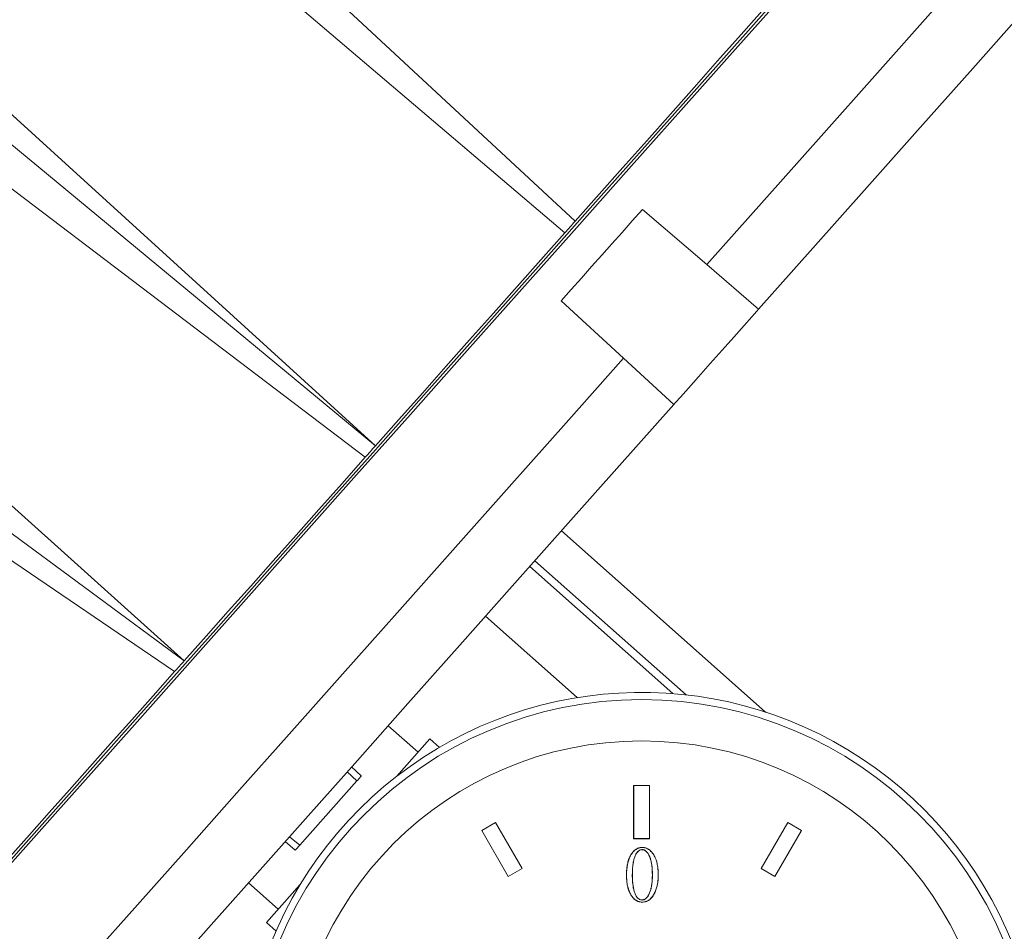
# Model space of a CAD drawing. Units: inches. Extents: x 21 to 1679, y 45 to 996.
# Drawn here: x 1463 to 1537, y 398 to 467 of the extents above; entities that cross this region are included whole.
import ezdxf

# ---------------------------------------------------------------- set-up
doc = ezdxf.new("R2010")
doc.units = ezdxf.units.IN
doc.header["$MEASUREMENT"] = 0
doc.layers.add('01实线', color=7, linetype='Continuous', lineweight=40)
doc.styles.get("Standard").update_dxf_attribs({"font": 'arial.ttf'})
doc.styles.add('斜体', font='italic.shx', dxfattribs={"width": 0.6})
doc.dimstyles.new('机械5  白色', dxfattribs={"dimscale": 5, "dimtxt": 3.5, "dimasz": 2.5, "dimexe": 1, "dimexo": 0, "dimgap": 0.5, "dimtad": 1, "dimtxsty": '斜体', "dimcen": 2.5, "dimclrd": 7, "dimclre": 7, "dimclrt": 7, "dimadec": 1, "dimazin": 0, "dimtm": 1e-09, "dimtfac": 0.6, "dimtmove": 0, "dimatfit": 3, "dimfxl": 0, "dimlwd": 25, "dimlwe": 25, "dimarcsym": 0})

# ---------------------------------------------------------------- blocks, each defined once
blk = doc.blocks.new('*D86')
at = {"layer": '01实线', "color": 7, "lineweight": 25}
for p, q in [((1540.856, 586.16), (1436.114, 679.257)), ((1431.547, 666.593), (1282.071, 498.42)), ((1374.771, 399.302), (1270.03, 492.399))]:
    blk.add_line(p, q, dxfattribs=at)
at = {"layer": '01实线', "color": 7}
for points in [[(1429.99, 667.977), (1433.104, 665.209), (1439.851, 675.936)], [(1280.514, 499.804), (1283.628, 497.036), (1273.767, 489.077)]]:
    blk.add_solid(points, dxfattribs=at)
at = {"layer": 'Defpoints', "color": 0}
for p in [(1540.856, 586.16), (1273.767, 489.077), (1374.771, 399.302)]:
    blk.add_point(p, dxfattribs=at)
at = {"layer": '01实线', "color": 7, "insert": (1347.896, 590.428), "char_height": 17.5, "attachment_point": 5, "rotation": 48.36846}
blk.add_mtext('%%C250', dxfattribs=at)
blk = doc.blocks.new('*D87')
at = {"layer": '01实线', "color": 7, "lineweight": 25}
for p, q in [((1469.645, 634.291), (1666.841, 634.291)), ((1661.841, 621.791), (1661.841, 283.67)), ((1541.486, 271.17), (1666.841, 271.17))]:
    blk.add_line(p, q, dxfattribs=at)
at = {"layer": '01实线', "color": 7}
for points in [[(1659.757, 621.791), (1663.924, 621.791), (1661.841, 634.291)], [(1659.757, 283.67), (1663.924, 283.67), (1661.841, 271.17)]]:
    blk.add_solid(points, dxfattribs=at)
at = {"layer": 'Defpoints', "color": 0}
for p in [(1469.645, 634.291), (1541.486, 271.17), (1661.841, 271.17)]:
    blk.add_point(p, dxfattribs=at)
at = {"layer": '01实线', "color": 7, "insert": (1650.4, 452.731), "char_height": 17.5, "attachment_point": 5, "rotation": 90}
blk.add_mtext('360', dxfattribs=at)

msp = doc.modelspace()

# ---------------------------------------------------------------- linework, layer by layer
at = {"color": 7, "linetype": 'Continuous', "lineweight": 15}
for p, q in [((1509.391, 409.147), (1509.386, 409.153)), ((1510.586, 409.153), (1509.386, 409.153)), ((1509.386, 409.153), (1509.386, 405.153)), ((1510.581, 409.147), (1509.391, 409.147)), ((1509.391, 409.147), (1509.391, 405.158)), ((1510.581, 409.147), (1510.586, 409.153)), ((1510.581, 405.158), (1510.581, 409.147)), ((1510.586, 405.153), (1510.586, 409.153)), ((1499.006, 406.371), (1497.967, 405.771)), ((1499.004, 406.364), (1497.974, 405.769)), ((1499.004, 406.364), (1499.006, 406.371)), ((1500.999, 402.909), (1499.004, 406.364)), ((1501.006, 402.907), (1499.006, 406.371)), ((1520.967, 406.371), (1518.967, 402.907)), ((1520.969, 406.364), (1518.974, 402.909)), ((1520.969, 406.364), (1520.967, 406.371)), ((1522.006, 405.771), (1520.967, 406.371)), ((1521.999, 405.769), (1520.969, 406.364)), ((1497.974, 405.769), (1497.967, 405.771)), ((1497.967, 405.771), (1499.967, 402.307)), ((1497.974, 405.769), (1499.969, 402.314)), ((1520.004, 402.314), (1521.999, 405.769)), ((1520.006, 402.307), (1522.006, 405.771)), ((1521.999, 405.769), (1522.006, 405.771)), ((1509.391, 405.158), (1509.386, 405.153)), ((1509.386, 405.153), (1510.586, 405.153)), ((1509.391, 405.158), (1510.581, 405.158)), ((1510.581, 405.158), (1510.586, 405.153)), ((1510.03, 404.49), (1510.03, 404.495)), ((1510.03, 404.333), (1510.03, 404.328)), ((1499.967, 402.307), (1501.006, 402.907)), ((1499.969, 402.314), (1500.999, 402.909)), ((1500.999, 402.909), (1501.006, 402.907)), ((1518.974, 402.909), (1518.967, 402.907)), ((1518.967, 402.907), (1520.006, 402.307)), ((1518.974, 402.909), (1520.004, 402.314)), ((1499.969, 402.314), (1499.967, 402.307)), ((1508.852, 402.427), (1508.847, 402.427)), ((1520.004, 402.314), (1520.006, 402.307)), ((1510.03, 400.545), (1510.03, 400.55)), ((1510.03, 400.389), (1510.03, 400.384))]:
    msp.add_line(p, q, dxfattribs=at)
at = {"color": 7, "linetype": 'Continuous', "lineweight": 15, "flags": 128}
for points in [[(1509.286, 402.427), (1509.287, 402.427), (1509.289, 402.427), (1509.291, 402.427)], [(1511.23, 402.427), (1511.232, 402.427), (1511.234, 402.427), (1511.236, 402.427)]]:
    msp.add_lwpolyline(points, dxfattribs=at)
at = {"color": 7, "linetype": 'Continuous', "lineweight": 15}
for radius in [29.459, 26.353]:
    msp.add_circle((1509.986, 386.153), radius, dxfattribs=at)
for centre, radius, start, end in [((1509.986, 386.153), 30, 340.54327, 201.47044), ((1510.793, 399.115), 3.313, 89.93433, 90.02491)]:
    msp.add_arc(centre, radius, start, end, dxfattribs=at)
for points, knots in [([(1508.847, 402.427), (1508.848, 402.537), (1508.85, 402.646), (1508.864, 402.865), (1508.876, 402.974), (1508.91, 403.191), (1508.931, 403.299), (1508.989, 403.51), (1509.023, 403.615), (1509.11, 403.816), (1509.162, 403.913), (1509.283, 404.096), (1509.353, 404.182), (1509.514, 404.33), (1509.607, 404.393), (1509.759, 404.454), (1509.812, 404.47), (1509.92, 404.49), (1509.975, 404.493), (1510.03, 404.495)], [0, 0, 0, 0, 0.125, 0.125, 0.25, 0.25, 0.375, 0.375, 0.5, 0.5, 0.625, 0.625, 0.75, 0.75, 0.875, 0.875, 0.9375, 0.9375, 1, 1, 1, 1]), ([(1508.852, 402.427), (1508.853, 402.537), (1508.855, 402.646), (1508.869, 402.865), (1508.882, 402.974), (1508.915, 403.19), (1508.936, 403.298), (1508.994, 403.509), (1509.028, 403.613), (1509.114, 403.814), (1509.166, 403.911), (1509.288, 404.092), (1509.357, 404.178), (1509.518, 404.326), (1509.609, 404.388), (1509.761, 404.449), (1509.814, 404.465), (1509.921, 404.485), (1509.975, 404.488), (1510.03, 404.49)], [0.0000247, 0.0000247, 0.0000247, 0.0000247, 0.125, 0.125, 0.25, 0.25, 0.375, 0.375, 0.5, 0.5, 0.625, 0.625, 0.75, 0.75, 0.875, 0.875, 0.9375, 0.9375, 0.9999232, 0.9999232, 0.9999232, 0.9999232]), ([(1510.03, 404.333), (1510.03, 404.333), (1510.03, 404.333), (1510.03, 404.333), (1510.007, 404.332), (1509.983, 404.331), (1509.937, 404.325), (1509.914, 404.32), (1509.848, 404.298), (1509.806, 404.276), (1509.693, 404.194), (1509.633, 404.12), (1509.536, 403.963), (1509.499, 403.878), (1509.436, 403.704), (1509.41, 403.615), (1509.368, 403.436), (1509.351, 403.345), (1509.325, 403.163), (1509.315, 403.071), (1509.292, 402.796), (1509.288, 402.611), (1509.286, 402.427), (1509.286, 402.427), (1509.286, 402.427), (1509.286, 402.427)], [-0.000129, -0.000129, -0.000129, -0.000129, 0, 0, 0, 0.03125, 0.03125, 0.0625, 0.0625, 0.125, 0.125, 0.25, 0.25, 0.375, 0.375, 0.5, 0.5, 0.625, 0.625, 0.75, 0.75, 1, 1, 1, 1.00002, 1.00002, 1.00002, 1.00002]), ([(1510.03, 404.328), (1510.007, 404.327), (1509.984, 404.326), (1509.938, 404.32), (1509.916, 404.315), (1509.85, 404.293), (1509.809, 404.271), (1509.696, 404.191), (1509.638, 404.117), (1509.541, 403.96), (1509.504, 403.876), (1509.441, 403.703), (1509.415, 403.614), (1509.373, 403.435), (1509.356, 403.344), (1509.33, 403.162), (1509.32, 403.071), (1509.297, 402.795), (1509.293, 402.611), (1509.291, 402.427)], [0, 0, 0, 0, 0.03125, 0.03125, 0.0625, 0.0625, 0.125, 0.125, 0.25, 0.25, 0.375, 0.375, 0.5, 0.5, 0.625, 0.625, 0.75, 0.75, 1, 1, 1, 1]), ([(1510.03, 404.495), (1510.085, 404.493), (1510.14, 404.49), (1510.249, 404.47), (1510.302, 404.455), (1510.405, 404.414), (1510.454, 404.388), (1510.547, 404.329), (1510.591, 404.296), (1510.715, 404.186), (1510.787, 404.101), (1510.913, 403.92), (1510.967, 403.823), (1511.101, 403.52), (1511.156, 403.305), (1511.206, 402.978), (1511.218, 402.868), (1511.233, 402.648), (1511.234, 402.538), (1511.236, 402.427)], [0, 0, 0, 0, 0.0625, 0.0625, 0.125, 0.125, 0.1875, 0.1875, 0.25, 0.25, 0.375, 0.375, 0.5, 0.5, 0.75, 0.75, 0.875, 0.875, 1, 1, 1, 1]), ([(1510.03, 404.49), (1510.085, 404.487), (1510.14, 404.485), (1510.247, 404.465), (1510.301, 404.45), (1510.403, 404.41), (1510.451, 404.384), (1510.544, 404.324), (1510.588, 404.292), (1510.711, 404.183), (1510.783, 404.098), (1510.909, 403.918), (1510.963, 403.821), (1511.096, 403.519), (1511.151, 403.304), (1511.201, 402.977), (1511.213, 402.867), (1511.228, 402.648), (1511.229, 402.538), (1511.23, 402.427)], [0.0000764, 0.0000764, 0.0000764, 0.0000764, 0.0625, 0.0625, 0.125, 0.125, 0.1875, 0.1875, 0.25, 0.25, 0.375, 0.375, 0.5, 0.5, 0.75, 0.75, 0.875, 0.875, 0.9999769, 0.9999769, 0.9999769, 0.9999769]), ([(1510.796, 402.427), (1510.796, 402.427), (1510.796, 402.427), (1510.796, 402.427), (1510.796, 402.519), (1510.795, 402.611), (1510.787, 402.795), (1510.781, 402.887), (1510.765, 403.071), (1510.753, 403.162), (1510.723, 403.344), (1510.705, 403.435), (1510.634, 403.702), (1510.57, 403.878), (1510.422, 404.112), (1510.363, 404.185), (1510.252, 404.27), (1510.211, 404.294), (1510.145, 404.318), (1510.122, 404.324), (1510.076, 404.331), (1510.053, 404.332), (1510.03, 404.333), (1510.03, 404.333), (1510.03, 404.333), (1510.03, 404.333)], [-0.00002, -0.00002, -0.00002, -0.00002, 0, 0, 0, 0.125, 0.125, 0.25, 0.25, 0.375, 0.375, 0.5, 0.5, 0.75, 0.75, 0.875, 0.875, 0.9375, 0.9375, 0.96875, 0.96875, 1, 1, 1, 1.000129, 1.000129, 1.000129, 1.000129]), ([(1510.791, 402.427), (1510.79, 402.519), (1510.79, 402.611), (1510.782, 402.795), (1510.776, 402.887), (1510.759, 403.07), (1510.747, 403.162), (1510.718, 403.343), (1510.7, 403.434), (1510.629, 403.701), (1510.565, 403.875), (1510.418, 404.109), (1510.359, 404.182), (1510.249, 404.266), (1510.209, 404.289), (1510.144, 404.313), (1510.121, 404.319), (1510.076, 404.326), (1510.053, 404.327), (1510.03, 404.328)], [0, 0, 0, 0, 0.125, 0.125, 0.25, 0.25, 0.375, 0.375, 0.5, 0.5, 0.75, 0.75, 0.875, 0.875, 0.9375, 0.9375, 0.96875, 0.96875, 1, 1, 1, 1]), ([(1510.03, 400.384), (1509.975, 400.386), (1509.921, 400.389), (1509.814, 400.408), (1509.761, 400.423), (1509.609, 400.484), (1509.517, 400.544), (1509.354, 400.689), (1509.285, 400.774), (1509.162, 400.953), (1509.109, 401.049), (1509.022, 401.249), (1508.988, 401.352), (1508.93, 401.562), (1508.909, 401.669), (1508.876, 401.884), (1508.864, 401.992), (1508.85, 402.21), (1508.848, 402.318), (1508.847, 402.427)], [0, 0, 0, 0, 0.0625, 0.0625, 0.125, 0.125, 0.25, 0.25, 0.375, 0.375, 0.5, 0.5, 0.625, 0.625, 0.75, 0.75, 0.875, 0.875, 1, 1, 1, 1]), ([(1510.03, 400.389), (1509.975, 400.391), (1509.921, 400.394), (1509.815, 400.413), (1509.763, 400.428), (1509.612, 400.488), (1509.52, 400.548), (1509.358, 400.692), (1509.289, 400.777), (1509.167, 400.956), (1509.114, 401.052), (1509.027, 401.25), (1508.993, 401.354), (1508.936, 401.563), (1508.914, 401.67), (1508.881, 401.885), (1508.869, 401.993), (1508.855, 402.21), (1508.853, 402.318), (1508.852, 402.427)], [0.0000746, 0.0000746, 0.0000746, 0.0000746, 0.0625, 0.0625, 0.125, 0.125, 0.25, 0.25, 0.375, 0.375, 0.5, 0.5, 0.625, 0.625, 0.75, 0.75, 0.875, 0.875, 0.9999751, 0.9999751, 0.9999751, 0.9999751]), ([(1509.286, 402.427), (1509.286, 402.427), (1509.286, 402.427), (1509.286, 402.427), (1509.286, 402.336), (1509.287, 402.244), (1509.294, 402.062), (1509.3, 401.97), (1509.324, 401.697), (1509.349, 401.516), (1509.411, 401.248), (1509.436, 401.16), (1509.497, 400.987), (1509.533, 400.902), (1509.63, 400.746), (1509.691, 400.674), (1509.807, 400.598), (1509.849, 400.577), (1509.937, 400.551), (1509.984, 400.547), (1510.03, 400.545), (1510.03, 400.545), (1510.03, 400.545), (1510.03, 400.545)], [-0.00002, -0.00002, -0.00002, -0.00002, 0, 0, 0, 0.125, 0.125, 0.25, 0.25, 0.5, 0.5, 0.625, 0.625, 0.75, 0.75, 0.875, 0.875, 0.9375, 0.9375, 1, 1, 1, 1.00012, 1.00012, 1.00012, 1.00012]), ([(1509.291, 402.427), (1509.292, 402.336), (1509.292, 402.245), (1509.299, 402.062), (1509.305, 401.971), (1509.329, 401.698), (1509.354, 401.517), (1509.416, 401.25), (1509.441, 401.162), (1509.502, 400.989), (1509.537, 400.905), (1509.634, 400.75), (1509.694, 400.678), (1509.809, 400.603), (1509.851, 400.582), (1509.938, 400.556), (1509.984, 400.553), (1510.03, 400.55)], [0, 0, 0, 0, 0.125, 0.125, 0.25, 0.25, 0.5, 0.5, 0.625, 0.625, 0.75, 0.75, 0.875, 0.875, 0.9375, 0.9375, 1, 1, 1, 1]), ([(1510.03, 400.545), (1510.03, 400.545), (1510.03, 400.545), (1510.03, 400.545), (1510.053, 400.546), (1510.076, 400.548), (1510.121, 400.555), (1510.144, 400.561), (1510.209, 400.585), (1510.249, 400.608), (1510.358, 400.692), (1510.417, 400.765), (1510.562, 400.997), (1510.627, 401.169), (1510.699, 401.433), (1510.719, 401.522), (1510.749, 401.701), (1510.762, 401.792), (1510.78, 401.973), (1510.786, 402.064), (1510.795, 402.245), (1510.796, 402.336), (1510.796, 402.427), (1510.796, 402.427), (1510.796, 402.427), (1510.796, 402.427)], [-0.000121, -0.000121, -0.000121, -0.000121, 0, 0, 0, 0.03125, 0.03125, 0.0625, 0.0625, 0.125, 0.125, 0.25, 0.25, 0.5, 0.5, 0.625, 0.625, 0.75, 0.75, 0.875, 0.875, 1, 1, 1, 1.00002, 1.00002, 1.00002, 1.00002]), ([(1510.03, 400.55), (1510.053, 400.552), (1510.075, 400.553), (1510.12, 400.56), (1510.142, 400.566), (1510.206, 400.59), (1510.246, 400.613), (1510.355, 400.696), (1510.412, 400.768), (1510.557, 400.999), (1510.622, 401.171), (1510.694, 401.434), (1510.714, 401.523), (1510.744, 401.702), (1510.757, 401.792), (1510.775, 401.973), (1510.781, 402.064), (1510.789, 402.245), (1510.79, 402.336), (1510.791, 402.427)], [0, 0, 0, 0, 0.03125, 0.03125, 0.0625, 0.0625, 0.125, 0.125, 0.25, 0.25, 0.5, 0.5, 0.625, 0.625, 0.75, 0.75, 0.875, 0.875, 1, 1, 1, 1]), ([(1511.23, 402.427), (1511.229, 402.318), (1511.227, 402.209), (1511.211, 401.991), (1511.199, 401.882), (1511.145, 401.56), (1511.087, 401.347), (1510.953, 401.049), (1510.9, 400.953), (1510.777, 400.773), (1510.707, 400.688), (1510.544, 400.545), (1510.451, 400.485), (1510.298, 400.427), (1510.246, 400.412), (1510.139, 400.393), (1510.085, 400.391), (1510.03, 400.389)], [0.0000233, 0.0000233, 0.0000233, 0.0000233, 0.125, 0.125, 0.25, 0.25, 0.5, 0.5, 0.625, 0.625, 0.75, 0.75, 0.875, 0.875, 0.9375, 0.9375, 0.9999258, 0.9999258, 0.9999258, 0.9999258]), ([(1511.236, 402.427), (1511.234, 402.318), (1511.232, 402.209), (1511.216, 401.991), (1511.204, 401.882), (1511.15, 401.558), (1511.092, 401.346), (1510.958, 401.046), (1510.905, 400.95), (1510.781, 400.77), (1510.711, 400.685), (1510.547, 400.54), (1510.453, 400.48), (1510.3, 400.422), (1510.247, 400.407), (1510.139, 400.388), (1510.085, 400.386), (1510.03, 400.384)], [0, 0, 0, 0, 0.125, 0.125, 0.25, 0.25, 0.5, 0.5, 0.625, 0.625, 0.75, 0.75, 0.875, 0.875, 0.9375, 0.9375, 1, 1, 1, 1])]:
    msp.add_open_spline(points, degree=3, knots=knots, dxfattribs=at)
at = {"layer": '01实线', "color": 7, "linetype": 'Continuous', "lineweight": 15}
for p, q in [((1466.278, 487.504), (1505.002, 451.585)), ((1463.998, 484.938), (1504.211, 450.696)), ((1449.277, 468.376), (1489.991, 434.696)), ((1489.991, 434.696), (1452.422, 468.905)), ((1447.047, 465.867), (1489.218, 433.827)), ((1475.618, 418.526), (1437.837, 452.495)), ((1510.05, 452.456), (1514.882, 448.31)), ((1432.969, 450.028), (1475.618, 418.526)), ((1430.886, 447.685), (1474.896, 417.714)), ((1514.882, 448.31), (1518.779, 444.966)), ((1508.622, 441.268), (1503.938, 445.58)), ((1512.401, 437.79), (1508.622, 441.268)), ((1519.263, 414.7), (1503.964, 428.298)), ((1512.319, 416.062), (1501.575, 425.611)), ((1513.321, 415.967), (1501.971, 426.055)), ((1493.185, 411.655), (1490.943, 413.648)), ((1491.56, 409.827), (1494.074, 412.655)), ((1494.79, 412.019), (1494.074, 412.655)), ((1488.592, 409.498), (1487.861, 410.181)), ((1488.924, 409.871), (1488.194, 410.555)), ((1488.592, 409.498), (1484.292, 404.661)), ((1483.196, 404.932), (1483.96, 404.287)), ((1483.528, 405.306), (1484.292, 404.661)), ((1480.446, 401.839), (1482.689, 399.846)), ((1481.8, 398.846), (1484.313, 401.674)), ((1482.516, 398.21), (1481.8, 398.846))]:
    msp.add_line(p, q, dxfattribs=at)
at = {"layer": '01实线', "color": 8, "linetype": 'Continuous', "lineweight": 15}
msp.add_line((1505.135, 415.758), (1498.254, 421.874), dxfattribs=at)
at = {"layer": '01实线', "color": 7, "linetype": 'Continuous', "lineweight": 15, "flags": 128}
for points in [[(1514.882, 448.31), (1519.187, 453.154), (1523.466, 457.968), (1527.702, 462.734), (1531.881, 467.436), (1535.988, 472.056), (1540.007, 476.578), (1543.925, 480.986), (1547.727, 485.263), (1551.399, 489.395), (1554.928, 493.366), (1558.302, 497.162), (1561.509, 500.769), (1564.536, 504.175), (1567.373, 507.367), (1570.01, 510.334), (1572.438, 513.065)], [(1573.286, 506.291), (1570.979, 503.695), (1568.475, 500.878), (1565.783, 497.849), (1562.912, 494.619), (1559.874, 491.201), (1556.677, 487.605), (1553.335, 483.844), (1549.859, 479.933), (1546.26, 475.885), (1542.553, 471.714), (1538.75, 467.435), (1534.865, 463.064), (1530.911, 458.615), (1526.902, 454.105), (1522.854, 449.55), (1518.779, 444.966)], [(1522.398, 470.864), (1518.383, 466.347), (1514.323, 461.779), (1510.232, 457.177), (1506.123, 452.554), (1502.01, 447.926), (1497.906, 443.308), (1493.824, 438.715), (1489.777, 434.163), (1485.78, 429.665), (1481.844, 425.237), (1477.983, 420.893), (1474.209, 416.648), (1470.535, 412.514), (1466.973, 408.506), (1463.533, 404.637), (1460.229, 400.919)], [(1505.002, 451.585), (1506.792, 453.599), (1508.58, 455.611), (1510.366, 457.621), (1512.149, 459.626), (1513.927, 461.627), (1515.699, 463.621), (1517.465, 465.607), (1519.222, 467.584)], [(1503.938, 445.58), (1504.702, 446.439), (1505.466, 447.298), (1506.23, 448.158), (1506.994, 449.018), (1507.759, 449.878), (1508.523, 450.737), (1509.287, 451.597), (1510.05, 452.456)], [(1504.211, 450.696), (1504.31, 450.807), (1504.409, 450.918), (1504.508, 451.029), (1504.607, 451.14), (1504.705, 451.251), (1504.804, 451.363), (1504.903, 451.474), (1505.002, 451.585)], [(1489.991, 434.696), (1491.748, 436.674), (1493.514, 438.66), (1495.286, 440.654), (1497.064, 442.654), (1498.847, 444.66), (1500.633, 446.669), (1502.421, 448.682), (1504.211, 450.696)], [(1518.779, 444.966), (1518.65, 444.821), (1518.273, 444.397), (1517.678, 443.728), (1516.915, 442.869), (1516.044, 441.889), (1515.136, 440.867), (1514.265, 439.887), (1513.501, 439.028), (1512.907, 438.359), (1512.53, 437.935), (1512.401, 437.79)], [(1451.067, 376.513), (1453.494, 379.244), (1456.131, 382.211), (1458.968, 385.403), (1461.996, 388.809), (1465.202, 392.416), (1468.576, 396.212), (1472.106, 400.183), (1475.778, 404.315), (1479.58, 408.592), (1483.497, 413), (1487.516, 417.522), (1491.623, 422.142), (1495.802, 426.844), (1500.038, 431.61), (1504.317, 436.424), (1508.622, 441.268)], [(1512.401, 437.79), (1508.326, 433.206), (1504.277, 428.651), (1500.269, 424.141), (1496.315, 419.692), (1492.43, 415.321), (1488.626, 411.042), (1484.919, 406.871), (1481.321, 402.823), (1477.845, 398.912), (1474.502, 395.151), (1471.306, 391.555), (1468.267, 388.136), (1465.397, 384.907), (1462.705, 381.878), (1460.201, 379.061), (1457.893, 376.465)], [(1489.218, 433.827), (1489.314, 433.935), (1489.411, 434.044), (1489.507, 434.152), (1489.604, 434.261), (1489.701, 434.37), (1489.797, 434.479), (1489.894, 434.587), (1489.991, 434.696)], [(1475.618, 418.526), (1477.267, 420.381), (1478.932, 422.254), (1480.613, 424.145), (1482.308, 426.053), (1484.018, 427.976), (1485.74, 429.914), (1487.473, 431.864), (1489.218, 433.827)], [(1474.896, 417.714), (1474.986, 417.815), (1475.077, 417.917), (1475.167, 418.018), (1475.257, 418.12), (1475.347, 418.221), (1475.438, 418.323), (1475.528, 418.425), (1475.618, 418.526)], [(1462.513, 403.782), (1463.98, 405.432), (1465.472, 407.111), (1466.988, 408.817), (1468.527, 410.548), (1470.089, 412.305), (1471.671, 414.086), (1473.274, 415.889), (1474.896, 417.714)], [(1488.924, 409.871), (1488.92, 409.867), (1488.906, 409.851), (1488.882, 409.825), (1488.849, 409.787), (1488.808, 409.741), (1488.76, 409.687), (1488.707, 409.628), (1488.65, 409.564), (1488.592, 409.498)], [(1484.292, 404.661), (1484.234, 404.595), (1484.177, 404.531), (1484.124, 404.471), (1484.076, 404.417), (1484.035, 404.371), (1484.002, 404.334), (1483.978, 404.307), (1483.964, 404.291), (1483.96, 404.287)]]:
    msp.add_lwpolyline(points, dxfattribs=at)
at = {"layer": '01实线', "color": 8, "linetype": 'Continuous', "lineweight": 15, "flags": 128}
msp.add_lwpolyline([(1521.238, 469.25), (1517.202, 464.709), (1513.125, 460.122), (1509.022, 455.506), (1504.905, 450.875), (1500.789, 446.243), (1496.686, 441.627), (1492.609, 437.041), (1488.573, 432.499), (1484.59, 428.018), (1480.674, 423.612), (1476.836, 419.294), (1473.09, 415.079), (1469.448, 410.982), (1465.921, 407.014), (1462.521, 403.189)], dxfattribs=at)
at = {"layer": '01实线', "color": 7, "linetype": 'Continuous', "lineweight": 15}
msp.add_open_spline([(1519.334, 414.659), (1519.313, 414.668), (1519.287, 414.679), (1519.267, 414.697), (1519.263, 414.7)], degree=3, knots=[0, 0, 0, 0, 0.822683, 1, 1, 1, 1], dxfattribs=at)

# ---------------------------------------------------------------- dimensions: what is measured, and where the dimension line sits
at = {"layer": '01实线'}
dim = msp.add_aligned_dim(p1=(1540.856, 586.16), p2=(1374.771, 399.302), distance=-135.135, text='%%C<>', dimstyle='机械5  白色', override={"dimdec": 1, "dimtxsty": 'Standard'}, dxfattribs=at)
dim.commit()
dim.dimension.update_dxf_attribs({"geometry": '*D86', "text_midpoint": (1347.896, 590.428)})
dim = msp.add_linear_dim(base=(1661.841, 271.17), p1=(1469.645, 634.291), p2=(1541.486, 271.17), angle=90, text='360', dimstyle='机械5  白色', override={"dimdec": 1, "dimtxsty": 'Standard'}, dxfattribs=at)
dim.commit()
dim.dimension.update_dxf_attribs({"geometry": '*D87', "text_midpoint": (1650.4, 452.731)})

doc.saveas('drawing.dxf')
